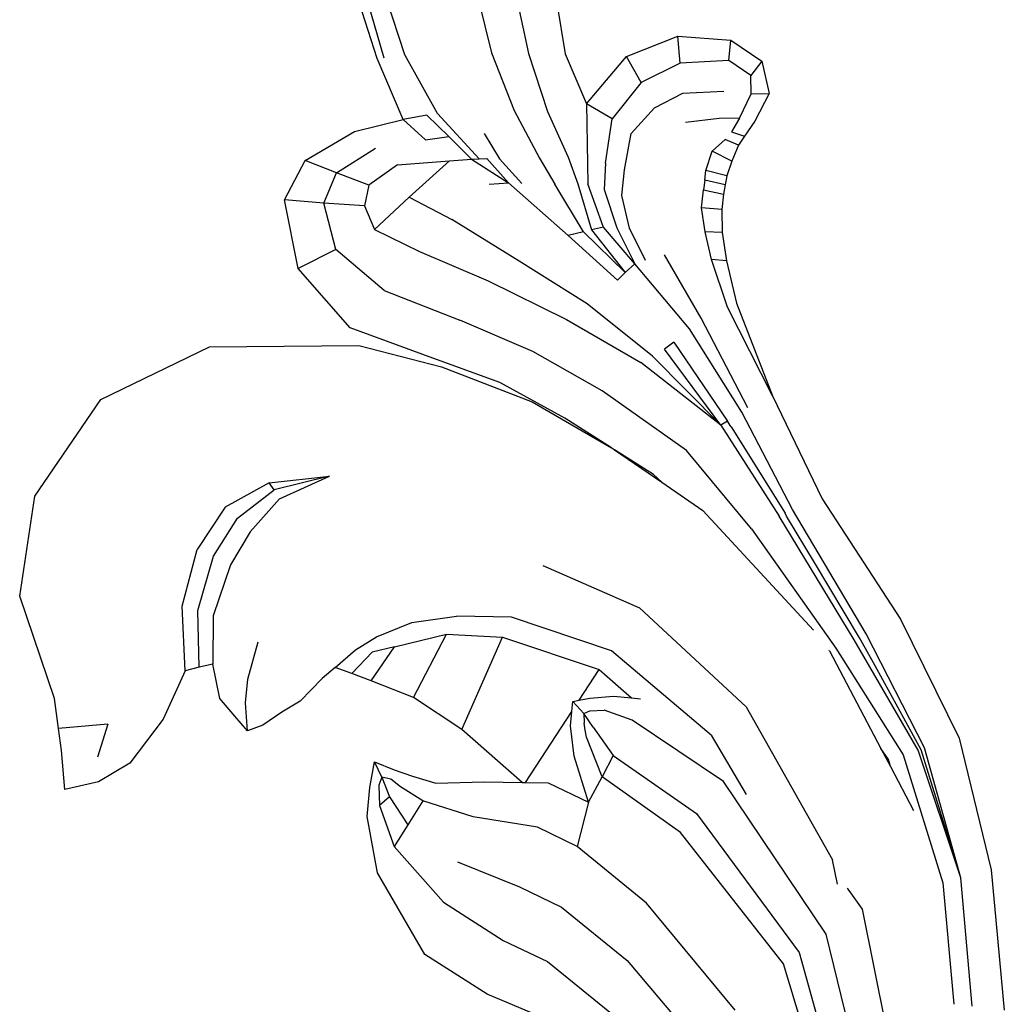
# Model space of a CAD drawing. Units: millimetres. Extents: x 0 to 789, y 840 to 2594.
# Drawn here: x 137 to 167, y 1131 to 1162 of the extents above; entities that cross this region are included whole.
import ezdxf

# ---------------------------------------------------------------- set-up
doc = ezdxf.new("R2010")
doc.units = ezdxf.units.MM

msp = doc.modelspace()

# ---------------------------------------------------------------- linework, layer by layer
for p, q in [((147.772, 1160.607), (147.207, 1162.346)), ((147.47, 1162.38), (147.979, 1160.626)), ((148.634, 1160.715), (148.056, 1162.474)), ((150.915, 1162.473), (151.335, 1160.78)), ((152.133, 1162.395), (152.484, 1160.762)), ((153.362, 1162.324), (153.627, 1160.748)), ((155.529, 1160.662), (157.128, 1161.3)), ((157.128, 1161.3), (158.786, 1161.176)), ((157.206, 1160.453), (157.128, 1161.3)), ((158.723, 1160.541), (158.786, 1161.176)), ((158.786, 1161.176), (159.746, 1160.524)), ((149.651, 1158.892), (148.634, 1160.715)), ((151.335, 1160.78), (152.038, 1158.98)), ((152.484, 1160.762), (153.077, 1158.955)), ((153.627, 1160.748), (154.283, 1159.187)), ((148.578, 1158.704), (147.772, 1160.607)), ((154.283, 1159.187), (155.529, 1160.662)), ((155.995, 1159.857), (155.529, 1160.662)), ((157.206, 1160.453), (155.995, 1159.857)), ((158.723, 1160.541), (157.206, 1160.453)), ((159.404, 1160.071), (158.723, 1160.541)), ((159.746, 1160.524), (159.404, 1160.071)), ((159.746, 1160.524), (159.974, 1159.507)), ((159.412, 1159.5), (159.404, 1160.071)), ((155.995, 1159.857), (155.088, 1158.722)), ((156.404, 1159.064), (157.291, 1159.521)), ((157.291, 1159.521), (158.562, 1159.587)), ((159.05, 1158.741), (159.412, 1159.5)), ((159.412, 1159.5), (159.974, 1159.507)), ((159.974, 1159.507), (159.533, 1158.654)), ((155.088, 1158.722), (154.283, 1159.187)), ((154.283, 1159.187), (154.33, 1156.693)), ((149.319, 1158.842), (148.578, 1158.704)), ((149.319, 1158.842), (150.003, 1158.167)), ((150.947, 1157.475), (149.651, 1158.892)), ((152.038, 1158.98), (152.828, 1157.501)), ((153.077, 1158.955), (153.717, 1157.528)), ((155.683, 1158.264), (156.404, 1159.064)), ((147.064, 1158.329), (148.578, 1158.704)), ((148.578, 1158.704), (149.275, 1158.07)), ((154.875, 1157.344), (155.088, 1158.722)), ((158.417, 1158.731), (157.374, 1158.609)), ((159.05, 1158.741), (158.417, 1158.731)), ((159.05, 1158.741), (158.807, 1158.322)), ((159.533, 1158.654), (159.21, 1158.184)), ((145.529, 1157.42), (147.064, 1158.329)), ((151.098, 1158.264), (151.574, 1157.478)), ((155.467, 1157.138), (155.683, 1158.264)), ((158.807, 1158.322), (159.21, 1158.184)), ((149.275, 1158.07), (150.003, 1158.167)), ((150.003, 1158.167), (150.712, 1157.468)), ((158.198, 1157.717), (158.61, 1158.078)), ((159.025, 1157.898), (158.61, 1158.078)), ((159.21, 1158.184), (159.025, 1157.898)), ((146.5, 1157.037), (147.721, 1157.807)), ((158.007, 1157.109), (158.198, 1157.717)), ((158.814, 1157.407), (158.198, 1157.717)), ((159.025, 1157.898), (158.814, 1157.407)), ((144.887, 1156.2), (145.529, 1157.42)), ((146.5, 1157.037), (145.529, 1157.42)), ((148.4, 1157.287), (150.027, 1157.414)), ((150.027, 1157.414), (148.77, 1156.286)), ((150.027, 1157.414), (150.712, 1157.468)), ((150.712, 1157.468), (150.947, 1157.475)), ((150.712, 1157.468), (151.862, 1156.724)), ((150.947, 1157.475), (151.182, 1157.482)), ((151.862, 1156.724), (151.182, 1157.482)), ((151.574, 1157.478), (152.279, 1156.707)), ((152.828, 1157.501), (153.298, 1156.692)), ((153.717, 1157.528), (154.017, 1156.694)), ((154.875, 1157.344), (154.836, 1156.519)), ((158.814, 1157.407), (158.662, 1156.95)), ((146.109, 1156.097), (146.5, 1157.037)), ((147.506, 1156.66), (146.5, 1157.037)), ((148.4, 1157.287), (147.506, 1156.66)), ((155.393, 1156.333), (155.467, 1157.138)), ((157.971, 1156.815), (158.007, 1157.109)), ((158.662, 1156.95), (158.007, 1157.109)), ((151.261, 1156.688), (151.862, 1156.724)), ((153.717, 1155.085), (151.862, 1156.724)), ((154.191, 1155.2), (153.298, 1156.692)), ((154.017, 1156.694), (154.441, 1155.262)), ((154.809, 1155.364), (154.33, 1156.693)), ((157.971, 1156.815), (157.934, 1156.51)), ((158.609, 1156.668), (157.971, 1156.815)), ((158.662, 1156.95), (158.609, 1156.668)), ((147.506, 1156.66), (147.375, 1156.007)), ((154.836, 1156.519), (155.234, 1155.329)), ((157.874, 1155.945), (157.934, 1156.51)), ((157.934, 1156.51), (158.554, 1156.376)), ((158.609, 1156.668), (158.554, 1156.376)), ((146.109, 1156.097), (144.887, 1156.2)), ((145.311, 1154.056), (144.887, 1156.2)), ((147.375, 1156.007), (146.109, 1156.097)), ((146.479, 1154.649), (146.109, 1156.097)), ((147.689, 1155.277), (148.77, 1156.286)), ((148.77, 1156.286), (150.098, 1155.581)), ((155.631, 1155.311), (155.393, 1156.333)), ((158.554, 1156.376), (158.502, 1155.896)), ((147.375, 1156.007), (147.689, 1155.277)), ((157.981, 1155.204), (157.874, 1155.945)), ((158.502, 1155.896), (157.874, 1155.945)), ((158.502, 1155.896), (158.513, 1155.18)), ((152.192, 1154.292), (150.098, 1155.581)), ((147.689, 1155.277), (149.089, 1154.592)), ((154.191, 1155.2), (153.717, 1155.085)), ((155.494, 1153.93), (154.191, 1155.2)), ((154.816, 1155.351), (154.441, 1155.262)), ((154.441, 1155.262), (155.494, 1153.93)), ((154.816, 1155.351), (154.809, 1155.364)), ((155.793, 1154.208), (154.816, 1155.351)), ((155.234, 1155.329), (155.793, 1154.208)), ((156.125, 1154.309), (155.631, 1155.311)), ((158.513, 1155.18), (157.981, 1155.204)), ((158.177, 1154.344), (157.981, 1155.204)), ((158.513, 1155.18), (158.651, 1154.298)), ((153.717, 1155.085), (155.258, 1153.698)), ((146.479, 1154.649), (145.311, 1154.056)), ((147.991, 1153.374), (146.479, 1154.649)), ((149.089, 1154.592), (151.228, 1153.677)), ((154.304, 1152.955), (152.192, 1154.292)), ((157.862, 1152.51), (156.712, 1154.486)), ((158.675, 1152.856), (158.177, 1154.344)), ((158.651, 1154.298), (158.177, 1154.344)), ((158.651, 1154.298), (158.959, 1152.979)), ((146.93, 1152.209), (145.311, 1154.056)), ((155.258, 1153.698), (155.494, 1153.93)), ((155.494, 1153.93), (155.793, 1154.208)), ((157.492, 1152.183), (155.793, 1154.208)), ((151.228, 1153.677), (153.665, 1152.472)), ((147.991, 1153.374), (150.348, 1152.444)), ((156.34, 1151.326), (154.304, 1152.955)), ((160.078, 1150.09), (158.675, 1152.856)), ((158.959, 1152.979), (160.078, 1150.09)), ((152.619, 1151.47), (150.348, 1152.444)), ((153.665, 1152.472), (155.977, 1151.129)), ((159.315, 1149.718), (157.862, 1152.51)), ((149.498, 1151.262), (146.93, 1152.209)), ((159.12, 1149.581), (157.492, 1152.183)), ((139.161, 1149.973), (142.548, 1151.621)), ((142.548, 1151.621), (147.196, 1151.657)), ((147.196, 1151.657), (149.776, 1150.992)), ((154.777, 1150.244), (152.619, 1151.47)), ((157.007, 1151.761), (156.721, 1151.542)), ((158.47, 1149.176), (156.721, 1151.542)), ((157.007, 1151.761), (158.679, 1149.306)), ((151.592, 1150.51), (149.498, 1151.262)), ((156.34, 1151.326), (158.47, 1149.176)), ((149.776, 1150.992), (152.592, 1149.903)), ((158.47, 1149.176), (155.977, 1151.129)), ((153.618, 1149.395), (151.592, 1150.51)), ((157.405, 1148.392), (154.777, 1150.244)), ((137.113, 1146.96), (139.161, 1149.973)), ((160.078, 1150.09), (161.625, 1146.884)), ((152.592, 1149.903), (155.068, 1148.471)), ((155.068, 1148.471), (153.618, 1149.395)), ((160.701, 1146.553), (159.12, 1149.581)), ((158.679, 1149.306), (158.47, 1149.176)), ((158.47, 1149.176), (160.287, 1146.344)), ((158.699, 1149.274), (158.679, 1149.306)), ((158.766, 1149.164), (158.699, 1149.274)), ((158.795, 1149.121), (158.766, 1149.164)), ((158.795, 1149.121), (160.47, 1146.43)), ((155.068, 1148.471), (155.113, 1148.445)), ((155.113, 1148.445), (155.163, 1148.41)), ((156.376, 1147.638), (155.163, 1148.41)), ((155.163, 1148.41), (156.634, 1147.396)), ((159.431, 1145.943), (157.405, 1148.392)), ((144.403, 1147.376), (146.281, 1147.589)), ((146.281, 1147.589), (144.566, 1147.167)), ((144.728, 1146.878), (146.281, 1147.589)), ((156.634, 1147.396), (156.376, 1147.638)), ((144.403, 1147.376), (143.041, 1146.627)), ((144.566, 1147.167), (144.403, 1147.376)), ((156.634, 1147.396), (157.908, 1146.518)), ((136.639, 1143.846), (137.113, 1146.96)), ((143.424, 1146.28), (144.566, 1147.167)), ((144.728, 1146.878), (143.818, 1145.856)), ((161.625, 1146.884), (164.07, 1143.13)), ((143.041, 1146.627), (142.168, 1145.3)), ((142.675, 1145.1), (143.424, 1146.28)), ((157.908, 1146.518), (161.361, 1142.787)), ((162.624, 1142.486), (160.287, 1146.344)), ((160.517, 1146.343), (160.47, 1146.43)), ((161.385, 1144.902), (160.517, 1146.343)), ((163.001, 1142.67), (160.701, 1146.553)), ((143.818, 1145.856), (143.207, 1144.825)), ((159.431, 1145.943), (162.051, 1142.23)), ((141.694, 1143.537), (142.168, 1145.3)), ((142.181, 1143.404), (142.675, 1145.1)), ((143.207, 1144.825), (142.663, 1143.233)), ((152.925, 1144.805), (155.94, 1143.487)), ((162.79, 1142.555), (161.385, 1144.902)), ((137.72, 1140.657), (136.639, 1143.846)), ((141.792, 1141.517), (141.694, 1143.537)), ((142.226, 1141.635), (142.181, 1143.404)), ((142.663, 1143.233), (142.656, 1141.732)), ((148.851, 1143.026), (150.235, 1143.228)), ((151.956, 1143.194), (150.235, 1143.228)), ((155.069, 1142.145), (151.956, 1143.194)), ((155.94, 1143.487), (159.262, 1140.4)), ((147.753, 1142.586), (148.851, 1143.026)), ((164.07, 1143.13), (165.888, 1139.424)), ((147.1, 1142.174), (147.753, 1142.586)), ((148.312, 1142.267), (149.931, 1142.664)), ((148.902, 1140.695), (149.931, 1142.664)), ((149.931, 1142.664), (151.675, 1142.575)), ((150.403, 1139.689), (151.675, 1142.575)), ((151.675, 1142.575), (154.684, 1141.567)), ((164.816, 1139.127), (163.001, 1142.67)), ((143.744, 1141.263), (144.06, 1142.43)), ((147.58, 1141.211), (148.312, 1142.267)), ((148.312, 1142.267), (147.612, 1142.1)), ((164.617, 1139.05), (162.624, 1142.486)), ((162.829, 1142.481), (162.79, 1142.555)), ((163.272, 1141.677), (162.829, 1142.481)), ((146.464, 1141.631), (147.1, 1142.174)), ((147.612, 1142.1), (146.982, 1141.441)), ((158.172, 1139.516), (155.069, 1142.145)), ((161.859, 1142.142), (161.846, 1142.161)), ((161.859, 1142.142), (163.455, 1139.104)), ((162.051, 1142.23), (164.146, 1138.908)), ((142.656, 1141.732), (142.226, 1141.635)), ((142.872, 1140.657), (142.656, 1141.732)), ((164.705, 1139.065), (163.272, 1141.677)), ((141.792, 1141.517), (141.107, 1140.012)), ((142.226, 1141.635), (141.792, 1141.517)), ((146.464, 1141.631), (146.053, 1141.284)), ((146.982, 1141.441), (146.464, 1141.631)), ((147.58, 1141.211), (146.982, 1141.441)), ((154.057, 1140.604), (154.684, 1141.567)), ((154.684, 1141.567), (155.69, 1140.677)), ((143.669, 1140.522), (143.744, 1141.263)), ((146.053, 1141.284), (145.367, 1140.576)), ((148.902, 1140.695), (147.58, 1141.211)), ((137.846, 1139.72), (137.72, 1140.657)), ((143.333, 1140.112), (142.872, 1140.657)), ((143.737, 1139.653), (143.669, 1140.522)), ((145.367, 1140.576), (144.802, 1140.229)), ((150.403, 1139.689), (148.902, 1140.695)), ((153.834, 1140.26), (153.866, 1140.565)), ((153.866, 1140.565), (154.057, 1140.604)), ((154.201, 1140.192), (153.866, 1140.565)), ((154.057, 1140.604), (154.39, 1140.67)), ((154.39, 1140.67), (155.127, 1140.729)), ((155.127, 1140.729), (155.69, 1140.677)), ((155.69, 1140.677), (155.969, 1140.646)), ((144.802, 1140.229), (144.207, 1139.834)), ((152.392, 1138.044), (153.834, 1140.26)), ((153.786, 1139.808), (153.834, 1140.26)), ((154.201, 1140.192), (154.392, 1140.278)), ((154.201, 1140.192), (154.215, 1139.889)), ((154.494, 1139.767), (154.201, 1140.192)), ((154.392, 1140.278), (154.838, 1140.295)), ((155.708, 1139.989), (154.838, 1140.295)), ((159.262, 1140.4), (161.951, 1135.628)), ((139.385, 1139.857), (137.846, 1139.72)), ((139.385, 1139.857), (139.057, 1138.834)), ((141.107, 1140.012), (140.073, 1138.644)), ((143.737, 1139.653), (143.333, 1140.112)), ((144.207, 1139.834), (143.737, 1139.653)), ((154.248, 1139.671), (154.215, 1139.889)), ((158.552, 1138.073), (155.708, 1139.989)), ((137.936, 1139.044), (137.846, 1139.72)), ((152.285, 1138.046), (150.403, 1139.689)), ((153.903, 1138.862), (153.786, 1139.808)), ((154.283, 1139.451), (154.248, 1139.671)), ((154.494, 1139.767), (155.123, 1138.88)), ((158.172, 1139.516), (159.261, 1137.665)), ((154.771, 1138.216), (154.283, 1139.451)), ((165.888, 1139.424), (166.894, 1135.321)), ((138.044, 1137.826), (137.936, 1139.044)), ((163.691, 1138.757), (163.455, 1139.104)), ((163.455, 1139.104), (163.754, 1138.536)), ((164.146, 1138.908), (165.38, 1134.913)), ((165.946, 1135.073), (164.617, 1139.05)), ((165.946, 1135.073), (164.705, 1139.065)), ((165.946, 1135.073), (164.816, 1139.127)), ((140.073, 1138.644), (139.091, 1138.059)), ((147.538, 1137.887), (147.686, 1138.687)), ((147.686, 1138.687), (148.304, 1138.434)), ((147.92, 1138.211), (147.686, 1138.687)), ((154.354, 1137.426), (153.903, 1138.862)), ((155.123, 1138.88), (154.771, 1138.216)), ((155.123, 1138.88), (157.717, 1137.078)), ((163.754, 1138.536), (163.691, 1138.757)), ((148.304, 1138.434), (148.865, 1138.243)), ((163.754, 1138.536), (164.472, 1137.171)), ((139.091, 1138.059), (138.044, 1137.826)), ((147.92, 1138.211), (147.821, 1137.962)), ((148.191, 1138.151), (147.92, 1138.211)), ((147.92, 1138.211), (148.15, 1137.6)), ((148.492, 1137.908), (148.191, 1138.151)), ((148.865, 1138.243), (149.594, 1138.022)), ((149.594, 1138.022), (151.106, 1138.064)), ((151.106, 1138.064), (152.285, 1138.046)), ((152.285, 1138.046), (152.392, 1138.044)), ((152.392, 1138.044), (153.096, 1138.034)), ((153.096, 1138.034), (154.354, 1137.426)), ((154.354, 1137.426), (154.771, 1138.216)), ((157.216, 1136.482), (154.771, 1138.216)), ((161.75, 1133.321), (158.552, 1138.073)), ((147.46, 1136.98), (147.538, 1137.887)), ((147.821, 1137.962), (147.843, 1137.324)), ((149.191, 1137.474), (148.492, 1137.908)), ((148.15, 1137.6), (147.843, 1137.324)), ((148.15, 1137.6), (148.722, 1136.725)), ((149.191, 1137.474), (148.722, 1136.725)), ((150.764, 1136.977), (149.191, 1137.474)), ((154.354, 1137.426), (153.999, 1136.051)), ((147.843, 1137.324), (148.302, 1136.053)), ((157.717, 1137.078), (160.906, 1132.741)), ((147.785, 1135.225), (147.46, 1136.98)), ((152.761, 1136.647), (150.764, 1136.977)), ((148.722, 1136.725), (148.302, 1136.053)), ((153.999, 1136.051), (152.761, 1136.647)), ((160.418, 1132.397), (157.216, 1136.482)), ((148.302, 1136.053), (149.831, 1134.314)), ((156.153, 1134.287), (153.999, 1136.051)), ((150.272, 1135.573), (152.2, 1134.788)), ((162.105, 1134.87), (161.951, 1135.628)), ((149.259, 1132.684), (147.785, 1135.225)), ((166.894, 1135.321), (167.298, 1130.944)), ((165.38, 1134.913), (165.723, 1131.138)), ((166.301, 1131.076), (165.946, 1135.073)), ((152.2, 1134.788), (153.512, 1134.161)), ((162.407, 1134.75), (162.871, 1134.098)), ((149.831, 1134.314), (151.697, 1133.121)), ((158.918, 1130.944), (156.153, 1134.287)), ((153.512, 1134.161), (155.55, 1132.492)), ((162.871, 1134.098), (164.499, 1126.059)), ((151.697, 1133.121), (153.071, 1132.46)), ((163.557, 1125.98), (161.75, 1133.321)), ((151.19, 1131.442), (149.259, 1132.684)), ((153.071, 1132.46), (155.015, 1130.889)), ((155.55, 1132.492), (157.844, 1129.788)), ((160.906, 1132.741), (162.828, 1125.919)), ((162.383, 1125.882), (160.418, 1132.397)), ((152.649, 1130.832), (151.19, 1131.442))]:
    msp.add_line(p, q)

doc.saveas('drawing.dxf')
